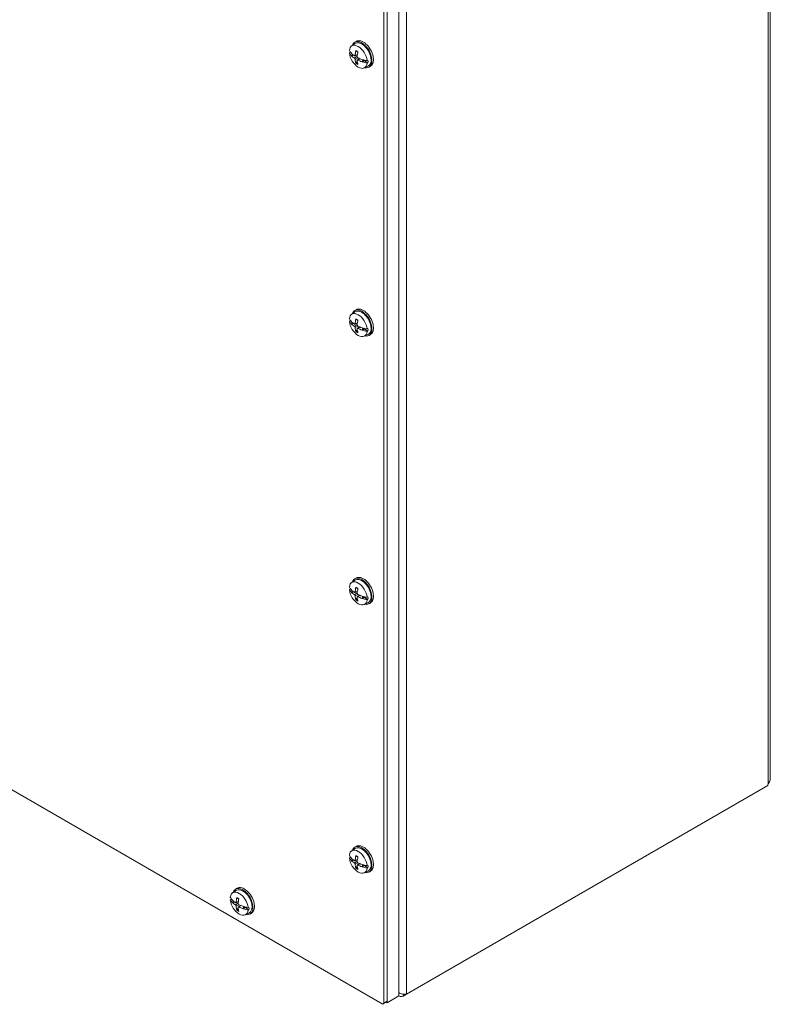
# Model space of a CAD drawing. Units: inches. Extents: x 9 to 164, y 6 to 101.
# Drawn here: x 152 to 163, y 67 to 82 of the extents above; entities that cross this region are included whole.
import ezdxf

# ---------------------------------------------------------------- set-up
doc = ezdxf.new("R2010")
doc.units = ezdxf.units.IN
doc.header["$LTSCALE"] = 10
doc.header["$MEASUREMENT"] = 0
doc.layers.add('Visible (ANSI)', color=7, linetype='Continuous', lineweight=5)
doc.layers.add('Visible Narrow (ANSI)', color=7, linetype='Continuous', lineweight=5)

msp = doc.modelspace()

# ---------------------------------------------------------------- linework, layer by layer
at = {"layer": 'Visible (ANSI)'}
for p, q in [((163.4703, 86.62366), (163.4703, 70.40852)), ((157.63607, 67.00859), (157.63607, 83.33852)), ((157.63607, 83.313), (157.63607, 67.0341)), ((157.81284, 83.44058), (157.81284, 67.11065)), ((157.58374, 83.28279), (157.58374, 67.00389)), ((157.09378, 81.56346), (157.14532, 81.60108)), ((157.16501, 81.63512), (157.14167, 81.62165)), ((157.06075, 81.45847), (157.07203, 81.46622)), ((157.07203, 81.46622), (157.09382, 81.4542)), ((157.09308, 81.41803), (157.11735, 81.43204)), ((157.09981, 81.41642), (157.09573, 81.41589)), ((157.10399, 81.41696), (157.12262, 81.42772)), ((157.10399, 81.41696), (157.12786, 81.42359)), ((157.14678, 81.41329), (157.18321, 81.42941)), ((157.18253, 81.35137), (157.2147, 81.37485)), ((157.26873, 81.35659), (157.25476, 81.32992)), ((157.27288, 81.35542), (157.28365, 81.3466)), ((157.33104, 81.34225), (157.3445, 81.3488)), ((157.18199, 81.32982), (157.16432, 81.31247)), ((157.25393, 81.32456), (157.25434, 81.32721)), ((157.25476, 81.32992), (157.28365, 81.3466)), ((157.25863, 81.32245), (157.29104, 81.34116)), ((157.28365, 81.3466), (157.29104, 81.34116)), ((157.28609, 81.23038), (157.34444, 81.2562)), ((157.29104, 81.34116), (157.3445, 81.30891)), ((157.3445, 81.30891), (157.33104, 81.30242)), ((157.38376, 81.25623), (157.36042, 81.24276)), ((157.09378, 77.48098), (157.14532, 77.5186)), ((157.16501, 77.55264), (157.14167, 77.53916)), ((157.06075, 77.37599), (157.07203, 77.38373)), ((157.07203, 77.38373), (157.09382, 77.37172)), ((157.09308, 77.33555), (157.11735, 77.34956)), ((157.09981, 77.33394), (157.09573, 77.33341)), ((157.10399, 77.33448), (157.12262, 77.34523)), ((157.10399, 77.33448), (157.12786, 77.34111)), ((157.14678, 77.3308), (157.18321, 77.34692)), ((157.18199, 77.24734), (157.16432, 77.22999)), ((157.18253, 77.26888), (157.2147, 77.29237)), ((157.25393, 77.24208), (157.25434, 77.24472)), ((157.26873, 77.2741), (157.25476, 77.24744)), ((157.25476, 77.24744), (157.28365, 77.26412)), ((157.25863, 77.23997), (157.29104, 77.25868)), ((157.27288, 77.27294), (157.28365, 77.26412)), ((157.28365, 77.26412), (157.29104, 77.25868)), ((157.28609, 77.14789), (157.34444, 77.17372)), ((157.29104, 77.25868), (157.3445, 77.22642)), ((157.33104, 77.25977), (157.3445, 77.26631)), ((157.3445, 77.22642), (157.33104, 77.21994)), ((157.38376, 77.17375), (157.36042, 77.16028)), ((157.56165, 66.99114), (140.63528, 76.76358)), ((157.09378, 73.3985), (157.14532, 73.43612)), ((157.16501, 73.47015), (157.14167, 73.45668)), ((157.06075, 73.29351), (157.07203, 73.30125)), ((157.07203, 73.30125), (157.09382, 73.28924)), ((157.09308, 73.25306), (157.11735, 73.26707)), ((157.10399, 73.252), (157.12262, 73.26275)), ((157.10399, 73.252), (157.12786, 73.25863)), ((157.14678, 73.24832), (157.18321, 73.26444)), ((157.09981, 73.25146), (157.09573, 73.25093)), ((157.18199, 73.16486), (157.16432, 73.14751)), ((157.18253, 73.1864), (157.2147, 73.20988)), ((157.25393, 73.15959), (157.25434, 73.16224)), ((157.26873, 73.19162), (157.25476, 73.16495)), ((157.25476, 73.16495), (157.28365, 73.18163)), ((157.25863, 73.15749), (157.29104, 73.1762)), ((157.27288, 73.19046), (157.28365, 73.18163)), ((157.28365, 73.18163), (157.29104, 73.1762)), ((157.29104, 73.1762), (157.3445, 73.14394)), ((157.33104, 73.17728), (157.3445, 73.18383)), ((157.3445, 73.14394), (157.33104, 73.13745)), ((157.28609, 73.06541), (157.34444, 73.09123)), ((157.38376, 73.09127), (157.36042, 73.0778)), ((163.43183, 70.31371), (157.93146, 67.13807)), ((157.16501, 69.38767), (157.14167, 69.3742)), ((157.06075, 69.21102), (157.07203, 69.21877)), ((157.07203, 69.21877), (157.09382, 69.20675)), ((157.09378, 69.31601), (157.14532, 69.35363)), ((157.09308, 69.17058), (157.11735, 69.18459)), ((157.09981, 69.16897), (157.09573, 69.16845)), ((157.10399, 69.16951), (157.12262, 69.18027)), ((157.10399, 69.16951), (157.12786, 69.17615)), ((157.14678, 69.16584), (157.18321, 69.18196)), ((157.18199, 69.08237), (157.16432, 69.06502)), ((157.18253, 69.10392), (157.2147, 69.1274)), ((157.25393, 69.07711), (157.25434, 69.07976)), ((157.26873, 69.10914), (157.25476, 69.08247)), ((157.25476, 69.08247), (157.28365, 69.09915)), ((157.25863, 69.075), (157.29104, 69.09371)), ((157.27288, 69.10798), (157.28365, 69.09915)), ((157.28365, 69.09915), (157.29104, 69.09371)), ((157.29104, 69.09371), (157.3445, 69.06146)), ((157.33104, 69.0948), (157.3445, 69.10135)), ((157.28609, 68.98293), (157.34444, 69.00875)), ((157.3445, 69.06146), (157.33104, 69.05497)), ((157.38376, 69.00878), (157.36042, 68.99531)), ((155.28182, 68.67813), (155.33336, 68.71575)), ((155.35305, 68.74978), (155.32971, 68.73631)), ((155.24879, 68.57313), (155.26007, 68.58088)), ((155.26007, 68.58088), (155.28186, 68.56887)), ((155.28112, 68.53269), (155.30539, 68.5467)), ((155.28785, 68.53109), (155.28377, 68.53056)), ((155.29203, 68.53163), (155.31066, 68.54238)), ((155.29203, 68.53163), (155.31589, 68.53826)), ((155.33482, 68.52795), (155.37125, 68.54407)), ((155.37057, 68.46603), (155.40274, 68.48951)), ((155.45677, 68.47125), (155.4428, 68.44458)), ((155.46092, 68.47009), (155.47169, 68.46126)), ((155.37003, 68.44448), (155.35236, 68.42714)), ((155.44197, 68.43922), (155.44238, 68.44187)), ((155.4428, 68.44458), (155.47169, 68.46126)), ((155.44667, 68.43711), (155.47908, 68.45583)), ((155.47169, 68.46126), (155.47908, 68.45583)), ((155.47413, 68.34504), (155.53248, 68.37086)), ((155.47908, 68.45583), (155.53254, 68.42357)), ((155.51908, 68.45691), (155.53254, 68.46346)), ((155.53254, 68.42357), (155.51908, 68.41708)), ((155.5718, 68.3709), (155.54846, 68.35742)), ((157.87864, 67.13862), (157.87864, 67.10757)), ((157.87864, 67.10757), (157.93146, 67.13807)), ((157.6296, 67.0198), (157.57727, 66.98959)), ((157.62312, 67.01606), (157.63607, 67.00859)), ((157.81284, 67.11065), (157.63607, 67.00859))]:
    msp.add_line(p, q, dxfattribs=at)
for centre, major_axis, ratio, start_param, end_param in [((157.25105, 81.4322), (-0.10938, 0.18944), 0.57735027, 2.65702669, 6.76775127), ((157.27438, 81.44568), (-0.10938, 0.18944), 0.57735027, 3.14159265, 6.28318531), ((157.19589, 81.40036), (-0.09634, 0.16686), 0.57735027, 4.05392934, 6.94164495), ((157.47198, 81.57578), (-0.43444, 0.00858), 0.59021876, 0.34021171, 0.52300992), ((157.25105, 81.4322), (-0.09975, 0.17277), 0.57735027, 3.0796893, 6.34508866), ((157.47198, 81.543), (-0.43444, -0.00839), 0.56418834, 0.31766107, 0.50045928), ((157.19589, 81.40036), (0.09634, -0.16686), 0.57735027, 4.05392934, 6.94164495), ((157.20827, 81.40751), (-0.0971, 0.16819), 0.57735027, 0.81424857, 0.91151072), ((157.47229, 81.56456), (0.43145, -0.05498), 0.65039633, 3.72774411, 3.74025799), ((157.47229, 81.55385), (-0.43228, -0.04802), 0.49361045, 0.44869293, 0.46120681), ((157.47017, 81.54451), (-0.43251, 0.04277), 0.54179336, 0.58015442, 0.75727624), ((157.47017, 81.57379), (0.43225, 0.04528), 0.60799768, 3.60461618, 3.781738), ((157.48323, 81.55205), (-0.23692, -0.36437), 0.64243215, 5.25583236, 5.44679149), ((157.48323, 81.55117), (-0.25534, -0.3517), 0.60799768, 5.64303996, 5.83399909), ((157.45787, 81.56669), (0.19936, 0.3862), 0.50735889, 2.05632727, 2.2472864), ((157.47093, 81.54407), (-0.43413, 0.02045), 0.50735889, 0.89430625, 1.07142807), ((157.47093, 81.57335), (0.43401, 0.02299), 0.64243215, 3.97798647, 4.15510829), ((157.47102, 81.56529), (0.43228, 0.04802), 0.49361045, 4.13233019, 4.14484407), ((157.47134, 81.57615), (0.43444, 0.00839), 0.56418834, 4.18988738, 4.37268558), ((157.20827, 81.40751), (0.0971, -0.16819), 0.57735027, 0.65928561, 0.91151072), ((157.45787, 81.56581), (0.17921, 0.39595), 0.54179336, 2.38431641, 2.57527555), ((157.47102, 81.55459), (-0.43145, 0.05498), 0.65039633, 1.12819607, 1.14070995), ((157.47134, 81.54337), (-0.43444, 0.00858), 0.59021876, 1.07084537, 1.25364357), ((157.19589, 77.31788), (-0.09634, 0.16686), 0.57735027, 4.05392934, 6.94164495), ((157.25105, 77.34972), (-0.10938, 0.18944), 0.57735027, 2.65702669, 6.76775127), ((157.25105, 77.34972), (-0.09975, 0.17277), 0.57735027, 3.0796893, 6.34508866), ((157.27438, 77.36319), (-0.10938, 0.18944), 0.57735027, 3.14159265, 6.28318531), ((157.47198, 77.49329), (-0.43444, 0.00858), 0.59021876, 0.34021171, 0.52300992), ((157.47198, 77.46052), (-0.43444, -0.00839), 0.56418834, 0.31766107, 0.50045928), ((157.19589, 77.31788), (0.09634, -0.16686), 0.57735027, 4.05392934, 6.94164495), ((157.20827, 77.32502), (-0.0971, 0.16819), 0.57735027, 0.81424857, 0.91151072), ((157.47229, 77.48208), (0.43145, -0.05498), 0.65039633, 3.72774411, 3.74025799), ((157.47229, 77.47137), (-0.43228, -0.04802), 0.49361045, 0.44869293, 0.46120681), ((157.47017, 77.46203), (-0.43251, 0.04277), 0.54179336, 0.58015442, 0.75727624), ((157.47017, 77.49131), (0.43225, 0.04528), 0.60799768, 3.60461618, 3.781738), ((157.48323, 77.46957), (-0.23692, -0.36437), 0.64243215, 5.25583236, 5.44679149), ((157.45787, 77.48421), (0.19936, 0.3862), 0.50735889, 2.05632727, 2.2472864), ((157.47093, 77.46159), (-0.43413, 0.02045), 0.50735889, 0.89430625, 1.07142807), ((157.48323, 77.46869), (-0.25534, -0.3517), 0.60799768, 5.64303996, 5.83399909), ((157.45787, 77.48333), (0.17921, 0.39595), 0.54179336, 2.38431641, 2.57527555), ((157.47093, 77.49087), (0.43401, 0.02299), 0.64243215, 3.97798647, 4.15510829), ((157.47102, 77.48281), (0.43228, 0.04802), 0.49361045, 4.13233019, 4.14484407), ((157.47102, 77.4721), (-0.43145, 0.05498), 0.65039633, 1.12819607, 1.14070995), ((157.47134, 77.49366), (0.43444, 0.00839), 0.56418834, 4.18988738, 4.37268558), ((157.47134, 77.46089), (-0.43444, 0.00858), 0.59021876, 1.07084537, 1.25364357), ((157.20827, 77.32502), (0.0971, -0.16819), 0.57735027, 0.65928561, 0.91151072), ((157.19589, 73.2354), (-0.09634, 0.16686), 0.57735027, 4.05392934, 6.94164495), ((157.25105, 73.26724), (-0.10938, 0.18944), 0.57735027, 2.65702669, 6.76775127), ((157.25105, 73.26724), (-0.09975, 0.17277), 0.57735027, 3.0796893, 6.34508866), ((157.27438, 73.28071), (-0.10938, 0.18944), 0.57735027, 3.14159265, 6.28318531), ((157.47198, 73.41081), (-0.43444, 0.00858), 0.59021876, 0.34021171, 0.52300992), ((157.47198, 73.37803), (-0.43444, -0.00839), 0.56418834, 0.31766107, 0.50045928), ((157.19589, 73.2354), (0.09634, -0.16686), 0.57735027, 4.05392934, 6.94164495), ((157.20827, 73.24254), (-0.0971, 0.16819), 0.57735027, 0.81424857, 0.91151072), ((157.47229, 73.39959), (0.43145, -0.05498), 0.65039633, 3.72774411, 3.74025799), ((157.47017, 73.37955), (-0.43251, 0.04277), 0.54179336, 0.58015442, 0.75727624), ((157.48323, 73.38709), (-0.23692, -0.36437), 0.64243215, 5.25583236, 5.44679149), ((157.45787, 73.40172), (0.19936, 0.3862), 0.50735889, 2.05632727, 2.2472864), ((157.47229, 73.38889), (-0.43228, -0.04802), 0.49361045, 0.44869293, 0.46120681), ((157.47017, 73.40883), (0.43225, 0.04528), 0.60799768, 3.60461618, 3.781738), ((157.48323, 73.38621), (-0.25534, -0.3517), 0.60799768, 5.64303996, 5.83399909), ((157.45787, 73.40085), (0.17921, 0.39595), 0.54179336, 2.38431641, 2.57527555), ((157.47093, 73.37911), (-0.43413, 0.02045), 0.50735889, 0.89430625, 1.07142807), ((157.47093, 73.40839), (0.43401, 0.02299), 0.64243215, 3.97798647, 4.15510829), ((157.47102, 73.40033), (0.43228, 0.04802), 0.49361045, 4.13233019, 4.14484407), ((157.47102, 73.38962), (-0.43145, 0.05498), 0.65039633, 1.12819607, 1.14070995), ((157.47134, 73.41118), (0.43444, 0.00839), 0.56418834, 4.18988738, 4.37268558), ((157.47134, 73.3784), (-0.43444, 0.00858), 0.59021876, 1.07084537, 1.25364357), ((157.20827, 73.24254), (0.0971, -0.16819), 0.57735027, 0.65928561, 0.91151072), ((163.48066, 70.33257), (0.035, 0.06062), 0.57735027, 1.76847062, 2.19209789), ((157.25105, 69.18476), (-0.10938, 0.18944), 0.57735027, 2.65702669, 6.76775127), ((157.25105, 69.18476), (-0.09975, 0.17277), 0.57735027, 3.0796893, 6.34508866), ((157.27438, 69.19823), (-0.10938, 0.18944), 0.57735027, 3.14159265, 6.28318531), ((157.19589, 69.15291), (-0.09634, 0.16686), 0.57735027, 4.05392934, 6.94164495), ((157.47198, 69.32833), (-0.43444, 0.00858), 0.59021876, 0.34021171, 0.52300992), ((157.20827, 69.16006), (-0.0971, 0.16819), 0.57735027, 0.81424857, 0.91151072), ((157.48323, 69.3046), (-0.23692, -0.36437), 0.64243215, 5.25583236, 5.44679149), ((157.45787, 69.31924), (0.19936, 0.3862), 0.50735889, 2.05632727, 2.2472864), ((157.47198, 69.29555), (-0.43444, -0.00839), 0.56418834, 0.31766107, 0.50045928), ((157.19589, 69.15291), (0.09634, -0.16686), 0.57735027, 4.05392934, 6.94164495), ((157.47229, 69.31711), (0.43145, -0.05498), 0.65039633, 3.72774411, 3.74025799), ((157.47229, 69.3064), (-0.43228, -0.04802), 0.49361045, 0.44869293, 0.46120681), ((157.47017, 69.29706), (-0.43251, 0.04277), 0.54179336, 0.58015442, 0.75727624), ((157.47017, 69.32634), (0.43225, 0.04528), 0.60799768, 3.60461618, 3.781738), ((157.48323, 69.30373), (-0.25534, -0.3517), 0.60799768, 5.64303996, 5.83399909), ((157.45787, 69.31837), (0.17921, 0.39595), 0.54179336, 2.38431641, 2.57527555), ((157.47093, 69.29663), (-0.43413, 0.02045), 0.50735889, 0.89430625, 1.07142807), ((157.47093, 69.3259), (0.43401, 0.02299), 0.64243215, 3.97798647, 4.15510829), ((157.47102, 69.31784), (0.43228, 0.04802), 0.49361045, 4.13233019, 4.14484407), ((157.47102, 69.30714), (-0.43145, 0.05498), 0.65039633, 1.12819607, 1.14070995), ((157.47134, 69.3287), (0.43444, 0.00839), 0.56418834, 4.18988738, 4.37268558), ((157.47134, 69.29592), (-0.43444, 0.00858), 0.59021876, 1.07084537, 1.25364357), ((157.20827, 69.16006), (0.0971, -0.16819), 0.57735027, 0.65928561, 0.91151072), ((155.43909, 68.54687), (-0.10938, 0.18944), 0.57735027, 2.65702669, 6.76775127), ((155.46242, 68.56034), (-0.10938, 0.18944), 0.57735027, 3.14159265, 6.28318531), ((155.38393, 68.51502), (-0.09634, 0.16686), 0.57735027, 4.05392934, 6.94164495), ((155.43909, 68.54687), (-0.09975, 0.17277), 0.57735027, 3.0796893, 6.34508866), ((155.66002, 68.69044), (-0.43444, 0.00858), 0.59021876, 0.34021171, 0.52300992), ((155.66002, 68.65766), (-0.43444, -0.00839), 0.56418834, 0.31766107, 0.50045928), ((155.38393, 68.51502), (0.09634, -0.16686), 0.57735027, 4.05392934, 6.94164495), ((155.39631, 68.52217), (-0.0971, 0.16819), 0.57735027, 0.81424857, 0.91151072), ((155.66033, 68.67922), (0.43145, -0.05498), 0.65039633, 3.72774411, 3.74025799), ((155.66033, 68.66852), (-0.43228, -0.04802), 0.49361045, 0.44869293, 0.46120681), ((155.65821, 68.65918), (-0.43251, 0.04277), 0.54179336, 0.58015442, 0.75727624), ((155.65821, 68.68845), (0.43225, 0.04528), 0.60799768, 3.60461618, 3.781738), ((155.67127, 68.66671), (-0.23692, -0.36437), 0.64243215, 5.25583236, 5.44679149), ((155.67127, 68.66584), (-0.25534, -0.3517), 0.60799768, 5.64303996, 5.83399909), ((155.64591, 68.68135), (0.19936, 0.3862), 0.50735889, 2.05632727, 2.2472864), ((155.65897, 68.65874), (-0.43413, 0.02045), 0.50735889, 0.89430625, 1.07142807), ((155.65897, 68.68802), (0.43401, 0.02299), 0.64243215, 3.97798647, 4.15510829), ((155.65906, 68.67996), (0.43228, 0.04802), 0.49361045, 4.13233019, 4.14484407), ((155.65938, 68.69081), (0.43444, 0.00839), 0.56418834, 4.18988738, 4.37268558), ((155.64591, 68.68048), (0.17921, 0.39595), 0.54179336, 2.38431641, 2.57527555), ((155.65906, 68.66925), (-0.43145, 0.05498), 0.65039633, 1.12819607, 1.14070995), ((155.65938, 68.65803), (-0.43444, 0.00858), 0.59021876, 1.07084537, 1.25364357), ((155.39631, 68.52217), (0.0971, -0.16819), 0.57735027, 0.65928561, 0.91151072), ((157.56165, 67.01665), (0.01563, -0.02706), 0.57735027, 5.49778714, 7.06858347), ((157.61397, 67.04686), (0.01562, -0.02706), 0.57735027, 0, 0.78539816)]:
    msp.add_ellipse(centre, major_axis=major_axis, ratio=ratio, start_param=start_param, end_param=end_param, dxfattribs=at)
for points, knots in [([(157.10399, 81.41696), (157.10306, 81.4167), (157.10198, 81.41652), (157.10065, 81.41643), (157.10023, 81.41642), (157.09981, 81.41642)], [0.0817298531, 0.0817298531, 0.0817298531, 0.0817298531, 0.088912322, 0.088912322, 0.0919196249, 0.0919196249, 0.0919196249, 0.0919196249]), ([(157.10399, 81.41696), (157.10305, 81.41673), (157.10197, 81.41656), (157.10064, 81.41645), (157.10022, 81.41643), (157.09981, 81.41642)], [0.0812370833, 0.0812370833, 0.0812370833, 0.0812370833, 0.0884538682, 0.0884538682, 0.0914229835, 0.0914229835, 0.0914229835, 0.0914229835]), ([(157.15072, 81.42084), (157.15064, 81.41925), (157.15031, 81.41771), (157.14918, 81.4152), (157.14838, 81.41424), (157.14657, 81.41307), (157.14544, 81.41278), (157.14302, 81.41298), (157.14172, 81.41348), (157.14033, 81.41436), (157.14014, 81.41449), (157.13994, 81.41462)], [0, 0, 0, 0, 0.0141482999, 0.0141482999, 0.0282965998, 0.0282965998, 0.04243521, 0.04243521, 0.0565738203, 0.0565738203, 0.0588097564, 0.0588097564, 0.0588097564, 0.0588097564]), ([(157.13994, 81.3805), (157.14114, 81.37971), (157.14245, 81.37858), (157.14492, 81.37585), (157.14608, 81.37425), (157.14798, 81.37106), (157.14885, 81.36927), (157.15011, 81.36574), (157.15051, 81.36401), (157.15069, 81.3623), (157.1507, 81.36207), (157.15072, 81.36184)], [0, 0, 0, 0, 0.0141482999, 0.0141482999, 0.0282965998, 0.0282965998, 0.04243521, 0.04243521, 0.0565738203, 0.0565738203, 0.0588097564, 0.0588097564, 0.0588097564, 0.0588097564]), ([(157.16306, 81.4868), (157.16283, 81.48688), (157.16261, 81.48697), (157.16176, 81.48746), (157.16114, 81.48813), (157.1604, 81.48959), (157.16016, 81.49063), (157.16012, 81.4923), (157.1602, 81.49312), (157.16036, 81.49392)], [0.0862125441, 0.0862125441, 0.0862125441, 0.0862125441, 0.088912322, 0.088912322, 0.0977844712, 0.0977844712, 0.106760129, 0.106760129, 0.1130798017, 0.1130798017, 0.1130798017, 0.1130798017]), ([(157.16306, 81.48679), (157.16494, 81.48614), (157.16685, 81.48539), (157.17071, 81.48369), (157.17267, 81.48274), (157.17661, 81.48064), (157.1786, 81.4795), (157.18258, 81.47702), (157.18458, 81.47568), (157.18791, 81.47331), (157.18923, 81.47233), (157.19055, 81.4713)], [6.086338573, 6.086338573, 6.086338573, 6.086338573, 6.164898448, 6.164898448, 6.243458323, 6.243458323, 6.322018197, 6.322018197, 6.400578072, 6.400578072, 6.452621884, 6.452621884, 6.452621884, 6.452621884]), ([(157.18027, 81.34478), (157.18013, 81.34624), (157.18026, 81.34767), (157.18113, 81.35002), (157.18186, 81.35094), (157.18365, 81.3521), (157.18483, 81.35242), (157.18748, 81.35235), (157.18896, 81.35196), (157.19059, 81.35122), (157.19082, 81.35111), (157.19104, 81.351)], [0, 0, 0, 0, 0.0141482999, 0.0141482999, 0.0282965998, 0.0282965998, 0.04243521, 0.04243521, 0.0565738203, 0.0565738203, 0.0588097564, 0.0588097564, 0.0588097564, 0.0588097564]), ([(157.19104, 81.38512), (157.18963, 81.38578), (157.18812, 81.38679), (157.18539, 81.38937), (157.18416, 81.39093), (157.18224, 81.39411), (157.18142, 81.39594), (157.18039, 81.3996), (157.18017, 81.40143), (157.18023, 81.40328), (157.18025, 81.40353), (157.18027, 81.40378)], [0, 0, 0, 0, 0.0141482999, 0.0141482999, 0.0282965998, 0.0282965998, 0.04243521, 0.04243521, 0.0565738203, 0.0565738203, 0.0588097564, 0.0588097564, 0.0588097564, 0.0588097564]), ([(157.16036, 81.30178), (157.1602, 81.30238), (157.16012, 81.30308), (157.16016, 81.3047), (157.1604, 81.30591), (157.16114, 81.30798), (157.16176, 81.3092), (157.16294, 81.31095), (157.16363, 81.31179), (157.16432, 81.31247)], [0.0294618891, 0.0294618891, 0.0294618891, 0.0294618891, 0.0357815618, 0.0357815618, 0.0447572196, 0.0447572196, 0.0536293688, 0.0536293688, 0.060811839, 0.060811839, 0.060811839, 0.060811839]), ([(157.25434, 81.32721), (157.25428, 81.32748), (157.25426, 81.32775), (157.25427, 81.32863), (157.25444, 81.32933), (157.25476, 81.32992)], [0.0501285926, 0.0501285926, 0.0501285926, 0.0501285926, 0.0530977069, 0.0530977069, 0.0603144918, 0.0603144918, 0.0603144918, 0.0603144918]), ([(157.25433, 81.32873), (157.25433, 81.32873), (157.25433, 81.32873), (157.25433, 81.32873), (157.25433, 81.32873), (157.25433, 81.32872), (157.25433, 81.32872), (157.25433, 81.32872), (157.25433, 81.32872), (157.25433, 81.32872), (157.25433, 81.32871), (157.25433, 81.32871)], [1.767340742156, 1.767340742156, 1.767340742156, 1.767340742156, 1.767401205869, 1.767401205869, 1.767461669583, 1.767461669583, 1.767522133296, 1.767522133296, 1.76758259701, 1.76758259701, 1.767643060723, 1.767643060723, 1.767643060723, 1.767643060723]), ([(157.10399, 77.33448), (157.10306, 77.33422), (157.10198, 77.33404), (157.10065, 77.33395), (157.10023, 77.33393), (157.09981, 77.33394)], [0.0817298531, 0.0817298531, 0.0817298531, 0.0817298531, 0.088912322, 0.088912322, 0.0919196249, 0.0919196249, 0.0919196249, 0.0919196249]), ([(157.10399, 77.33448), (157.10305, 77.33425), (157.10197, 77.33407), (157.10064, 77.33397), (157.10022, 77.33395), (157.09981, 77.33394)], [0.0812370833, 0.0812370833, 0.0812370833, 0.0812370833, 0.0884538682, 0.0884538682, 0.0914229835, 0.0914229835, 0.0914229835, 0.0914229835]), ([(157.15072, 77.33836), (157.15064, 77.33677), (157.15031, 77.33522), (157.14918, 77.33272), (157.14838, 77.33176), (157.14657, 77.33059), (157.14544, 77.3303), (157.14302, 77.3305), (157.14172, 77.331), (157.14033, 77.33187), (157.14014, 77.332), (157.13994, 77.33214)], [0, 0, 0, 0, 0.0141482999, 0.0141482999, 0.0282965998, 0.0282965998, 0.04243521, 0.04243521, 0.0565738203, 0.0565738203, 0.0588097564, 0.0588097564, 0.0588097564, 0.0588097564]), ([(157.16306, 77.40431), (157.16283, 77.40439), (157.16261, 77.40449), (157.16176, 77.40498), (157.16114, 77.40565), (157.1604, 77.4071), (157.16016, 77.40815), (157.16012, 77.40981), (157.1602, 77.41063), (157.16036, 77.41144)], [0.0862125441, 0.0862125441, 0.0862125441, 0.0862125441, 0.088912322, 0.088912322, 0.0977844712, 0.0977844712, 0.106760129, 0.106760129, 0.1130798017, 0.1130798017, 0.1130798017, 0.1130798017]), ([(157.16306, 77.40431), (157.16494, 77.40366), (157.16685, 77.40291), (157.17071, 77.4012), (157.17267, 77.40025), (157.17661, 77.39816), (157.1786, 77.39701), (157.18258, 77.39453), (157.18458, 77.3932), (157.18791, 77.39083), (157.18923, 77.38984), (157.19055, 77.38882)], [6.086338573, 6.086338573, 6.086338573, 6.086338573, 6.164898448, 6.164898448, 6.243458323, 6.243458323, 6.322018197, 6.322018197, 6.400578072, 6.400578072, 6.452621884, 6.452621884, 6.452621884, 6.452621884]), ([(157.19104, 77.30264), (157.18963, 77.30329), (157.18812, 77.30431), (157.18539, 77.30689), (157.18416, 77.30845), (157.18224, 77.31163), (157.18142, 77.31345), (157.18039, 77.31711), (157.18017, 77.31895), (157.18023, 77.3208), (157.18025, 77.32105), (157.18027, 77.3213)], [0, 0, 0, 0, 0.0141482999, 0.0141482999, 0.0282965998, 0.0282965998, 0.04243521, 0.04243521, 0.0565738203, 0.0565738203, 0.0588097564, 0.0588097564, 0.0588097564, 0.0588097564]), ([(157.13994, 77.29802), (157.14114, 77.29723), (157.14245, 77.2961), (157.14492, 77.29337), (157.14608, 77.29177), (157.14798, 77.28858), (157.14885, 77.28678), (157.15011, 77.28326), (157.15051, 77.28153), (157.15069, 77.27982), (157.1507, 77.27959), (157.15072, 77.27935)], [0, 0, 0, 0, 0.0141482999, 0.0141482999, 0.0282965998, 0.0282965998, 0.04243521, 0.04243521, 0.0565738203, 0.0565738203, 0.0588097564, 0.0588097564, 0.0588097564, 0.0588097564]), ([(157.16036, 77.21929), (157.1602, 77.21989), (157.16012, 77.2206), (157.16016, 77.22221), (157.1604, 77.22343), (157.16114, 77.2255), (157.16176, 77.22672), (157.16294, 77.22847), (157.16363, 77.22931), (157.16432, 77.22999)], [0.0294618891, 0.0294618891, 0.0294618891, 0.0294618891, 0.0357815618, 0.0357815618, 0.0447572196, 0.0447572196, 0.0536293688, 0.0536293688, 0.060811839, 0.060811839, 0.060811839, 0.060811839]), ([(157.18027, 77.26229), (157.18013, 77.26376), (157.18026, 77.26519), (157.18113, 77.26754), (157.18186, 77.26846), (157.18365, 77.26962), (157.18483, 77.26994), (157.18748, 77.26987), (157.18896, 77.26948), (157.19059, 77.26874), (157.19082, 77.26863), (157.19104, 77.26851)], [0, 0, 0, 0, 0.0141482999, 0.0141482999, 0.0282965998, 0.0282965998, 0.04243521, 0.04243521, 0.0565738203, 0.0565738203, 0.0588097564, 0.0588097564, 0.0588097564, 0.0588097564]), ([(157.25434, 77.24472), (157.25428, 77.245), (157.25426, 77.24527), (157.25427, 77.24614), (157.25444, 77.24684), (157.25476, 77.24744)], [0.0501285926, 0.0501285926, 0.0501285926, 0.0501285926, 0.0530977069, 0.0530977069, 0.0603144918, 0.0603144918, 0.0603144918, 0.0603144918]), ([(157.25433, 77.24625), (157.25433, 77.24625), (157.25433, 77.24625), (157.25433, 77.24625), (157.25433, 77.24624), (157.25433, 77.24624), (157.25433, 77.24624), (157.25433, 77.24624), (157.25433, 77.24624), (157.25433, 77.24623), (157.25433, 77.24623), (157.25433, 77.24623)], [1.767340742156, 1.767340742156, 1.767340742156, 1.767340742156, 1.767401205869, 1.767401205869, 1.767461669583, 1.767461669583, 1.767522133296, 1.767522133296, 1.76758259701, 1.76758259701, 1.767643060723, 1.767643060723, 1.767643060723, 1.767643060723]), ([(157.16306, 73.32183), (157.16283, 73.32191), (157.16261, 73.32201), (157.16176, 73.32249), (157.16114, 73.32316), (157.1604, 73.32462), (157.16016, 73.32567), (157.16012, 73.32733), (157.1602, 73.32815), (157.16036, 73.32895)], [0.0862125441, 0.0862125441, 0.0862125441, 0.0862125441, 0.088912322, 0.088912322, 0.0977844712, 0.0977844712, 0.106760129, 0.106760129, 0.1130798017, 0.1130798017, 0.1130798017, 0.1130798017]), ([(157.16306, 73.32183), (157.16494, 73.32117), (157.16685, 73.32042), (157.17071, 73.31872), (157.17267, 73.31777), (157.17661, 73.31568), (157.1786, 73.31453), (157.18258, 73.31205), (157.18458, 73.31072), (157.18791, 73.30835), (157.18923, 73.30736), (157.19055, 73.30634)], [6.086338573, 6.086338573, 6.086338573, 6.086338573, 6.164898448, 6.164898448, 6.243458323, 6.243458323, 6.322018197, 6.322018197, 6.400578072, 6.400578072, 6.452621884, 6.452621884, 6.452621884, 6.452621884]), ([(157.10399, 73.252), (157.10306, 73.25174), (157.10198, 73.25156), (157.10065, 73.25146), (157.10023, 73.25145), (157.09981, 73.25146)], [0.0817298531, 0.0817298531, 0.0817298531, 0.0817298531, 0.088912322, 0.088912322, 0.0919196249, 0.0919196249, 0.0919196249, 0.0919196249]), ([(157.10399, 73.252), (157.10305, 73.25176), (157.10197, 73.25159), (157.10064, 73.25148), (157.10022, 73.25146), (157.09981, 73.25146)], [0.0812370833, 0.0812370833, 0.0812370833, 0.0812370833, 0.0884538682, 0.0884538682, 0.0914229835, 0.0914229835, 0.0914229835, 0.0914229835]), ([(157.15072, 73.25588), (157.15064, 73.25429), (157.15031, 73.25274), (157.14918, 73.25024), (157.14838, 73.24928), (157.14657, 73.24811), (157.14544, 73.24782), (157.14302, 73.24802), (157.14172, 73.24851), (157.14033, 73.24939), (157.14014, 73.24952), (157.13994, 73.24966)], [0, 0, 0, 0, 0.0141482999, 0.0141482999, 0.0282965998, 0.0282965998, 0.04243521, 0.04243521, 0.0565738203, 0.0565738203, 0.0588097564, 0.0588097564, 0.0588097564, 0.0588097564]), ([(157.13994, 73.21553), (157.14114, 73.21475), (157.14245, 73.21362), (157.14492, 73.21089), (157.14608, 73.20929), (157.14798, 73.2061), (157.14885, 73.2043), (157.15011, 73.20077), (157.15051, 73.19905), (157.15069, 73.19733), (157.1507, 73.1971), (157.15072, 73.19687)], [0, 0, 0, 0, 0.0141482999, 0.0141482999, 0.0282965998, 0.0282965998, 0.04243521, 0.04243521, 0.0565738203, 0.0565738203, 0.0588097564, 0.0588097564, 0.0588097564, 0.0588097564]), ([(157.16036, 73.13681), (157.1602, 73.13741), (157.16012, 73.13812), (157.16016, 73.13973), (157.1604, 73.14095), (157.16114, 73.14302), (157.16176, 73.14424), (157.16294, 73.14598), (157.16363, 73.14683), (157.16432, 73.14751)], [0.0294618891, 0.0294618891, 0.0294618891, 0.0294618891, 0.0357815618, 0.0357815618, 0.0447572196, 0.0447572196, 0.0536293688, 0.0536293688, 0.060811839, 0.060811839, 0.060811839, 0.060811839]), ([(157.18027, 73.17981), (157.18013, 73.18127), (157.18026, 73.18271), (157.18113, 73.18506), (157.18186, 73.18598), (157.18365, 73.18714), (157.18483, 73.18746), (157.18748, 73.18739), (157.18896, 73.18699), (157.19059, 73.18626), (157.19082, 73.18615), (157.19104, 73.18603)], [0, 0, 0, 0, 0.0141482999, 0.0141482999, 0.0282965998, 0.0282965998, 0.04243521, 0.04243521, 0.0565738203, 0.0565738203, 0.0588097564, 0.0588097564, 0.0588097564, 0.0588097564]), ([(157.19104, 73.22015), (157.18963, 73.22081), (157.18812, 73.22183), (157.18539, 73.22441), (157.18416, 73.22597), (157.18224, 73.22914), (157.18142, 73.23097), (157.18039, 73.23463), (157.18017, 73.23646), (157.18023, 73.23831), (157.18025, 73.23856), (157.18027, 73.23882)], [0, 0, 0, 0, 0.0141482999, 0.0141482999, 0.0282965998, 0.0282965998, 0.04243521, 0.04243521, 0.0565738203, 0.0565738203, 0.0588097564, 0.0588097564, 0.0588097564, 0.0588097564]), ([(157.25434, 73.16224), (157.25428, 73.16252), (157.25426, 73.16279), (157.25427, 73.16366), (157.25444, 73.16436), (157.25476, 73.16495)], [0.0501285926, 0.0501285926, 0.0501285926, 0.0501285926, 0.0530977069, 0.0530977069, 0.0603144918, 0.0603144918, 0.0603144918, 0.0603144918]), ([(157.25433, 73.16377), (157.25433, 73.16377), (157.25433, 73.16377), (157.25433, 73.16376), (157.25433, 73.16376), (157.25433, 73.16376), (157.25433, 73.16376), (157.25433, 73.16375), (157.25433, 73.16375), (157.25433, 73.16375), (157.25433, 73.16375), (157.25433, 73.16375)], [1.767340742156, 1.767340742156, 1.767340742156, 1.767340742156, 1.767401205869, 1.767401205869, 1.767461669583, 1.767461669583, 1.767522133296, 1.767522133296, 1.76758259701, 1.76758259701, 1.767643060723, 1.767643060723, 1.767643060723, 1.767643060723]), ([(163.43947, 70.34047), (163.45045, 70.35835), (163.46508, 70.37901), (163.46912, 70.39798), (163.46989, 70.40161), (163.47022, 70.40513), (163.47015, 70.40848)], [0.587723868, 0.587723868, 0.587723868, 0.587723868, 1.315256339, 1.315256339, 1.315256339, 1.454274479, 1.454274479, 1.454274479, 1.454274479]), ([(157.16306, 69.23935), (157.16283, 69.23943), (157.16261, 69.23953), (157.16176, 69.24001), (157.16114, 69.24068), (157.1604, 69.24214), (157.16016, 69.24318), (157.16012, 69.24485), (157.1602, 69.24567), (157.16036, 69.24647)], [0.0862125441, 0.0862125441, 0.0862125441, 0.0862125441, 0.088912322, 0.088912322, 0.0977844712, 0.0977844712, 0.106760129, 0.106760129, 0.1130798017, 0.1130798017, 0.1130798017, 0.1130798017]), ([(157.16306, 69.23934), (157.16494, 69.23869), (157.16685, 69.23794), (157.17071, 69.23624), (157.17267, 69.23529), (157.17661, 69.23319), (157.1786, 69.23205), (157.18258, 69.22957), (157.18458, 69.22823), (157.18791, 69.22586), (157.18923, 69.22488), (157.19055, 69.22386)], [6.086338573, 6.086338573, 6.086338573, 6.086338573, 6.164898448, 6.164898448, 6.243458323, 6.243458323, 6.322018197, 6.322018197, 6.400578072, 6.400578072, 6.452621884, 6.452621884, 6.452621884, 6.452621884]), ([(157.10399, 69.16951), (157.10306, 69.16925), (157.10198, 69.16908), (157.10065, 69.16898), (157.10023, 69.16897), (157.09981, 69.16897)], [0.0817298531, 0.0817298531, 0.0817298531, 0.0817298531, 0.088912322, 0.088912322, 0.0919196249, 0.0919196249, 0.0919196249, 0.0919196249]), ([(157.10399, 69.16951), (157.10305, 69.16928), (157.10197, 69.16911), (157.10064, 69.169), (157.10022, 69.16898), (157.09981, 69.16897)], [0.0812370833, 0.0812370833, 0.0812370833, 0.0812370833, 0.0884538682, 0.0884538682, 0.0914229835, 0.0914229835, 0.0914229835, 0.0914229835]), ([(157.15072, 69.1734), (157.15064, 69.1718), (157.15031, 69.17026), (157.14918, 69.16775), (157.14838, 69.1668), (157.14657, 69.16562), (157.14544, 69.16533), (157.14302, 69.16554), (157.14172, 69.16603), (157.14033, 69.16691), (157.14014, 69.16704), (157.13994, 69.16717)], [0, 0, 0, 0, 0.0141482999, 0.0141482999, 0.0282965998, 0.0282965998, 0.04243521, 0.04243521, 0.0565738203, 0.0565738203, 0.0588097564, 0.0588097564, 0.0588097564, 0.0588097564]), ([(157.13994, 69.13305), (157.14114, 69.13226), (157.14245, 69.13114), (157.14492, 69.12841), (157.14608, 69.1268), (157.14798, 69.12362), (157.14885, 69.12182), (157.15011, 69.11829), (157.15051, 69.11656), (157.15069, 69.11485), (157.1507, 69.11462), (157.15072, 69.11439)], [0, 0, 0, 0, 0.0141482999, 0.0141482999, 0.0282965998, 0.0282965998, 0.04243521, 0.04243521, 0.0565738203, 0.0565738203, 0.0588097564, 0.0588097564, 0.0588097564, 0.0588097564]), ([(157.16036, 69.05433), (157.1602, 69.05493), (157.16012, 69.05564), (157.16016, 69.05725), (157.1604, 69.05846), (157.16114, 69.06054), (157.16176, 69.06176), (157.16294, 69.0635), (157.16363, 69.06434), (157.16432, 69.06502)], [0.0294618891, 0.0294618891, 0.0294618891, 0.0294618891, 0.0357815618, 0.0357815618, 0.0447572196, 0.0447572196, 0.0536293688, 0.0536293688, 0.060811839, 0.060811839, 0.060811839, 0.060811839]), ([(157.18027, 69.09733), (157.18013, 69.09879), (157.18026, 69.10022), (157.18113, 69.10257), (157.18186, 69.10349), (157.18365, 69.10465), (157.18483, 69.10497), (157.18748, 69.1049), (157.18896, 69.10451), (157.19059, 69.10377), (157.19082, 69.10366), (157.19104, 69.10355)], [0, 0, 0, 0, 0.0141482999, 0.0141482999, 0.0282965998, 0.0282965998, 0.04243521, 0.04243521, 0.0565738203, 0.0565738203, 0.0588097564, 0.0588097564, 0.0588097564, 0.0588097564]), ([(157.19104, 69.13767), (157.18963, 69.13833), (157.18812, 69.13935), (157.18539, 69.14192), (157.18416, 69.14348), (157.18224, 69.14666), (157.18142, 69.14849), (157.18039, 69.15215), (157.18017, 69.15398), (157.18023, 69.15583), (157.18025, 69.15608), (157.18027, 69.15633)], [0, 0, 0, 0, 0.0141482999, 0.0141482999, 0.0282965998, 0.0282965998, 0.04243521, 0.04243521, 0.0565738203, 0.0565738203, 0.0588097564, 0.0588097564, 0.0588097564, 0.0588097564]), ([(157.25434, 69.07976), (157.25428, 69.08003), (157.25426, 69.08031), (157.25427, 69.08118), (157.25444, 69.08188), (157.25476, 69.08247)], [0.0501285926, 0.0501285926, 0.0501285926, 0.0501285926, 0.0530977069, 0.0530977069, 0.0603144918, 0.0603144918, 0.0603144918, 0.0603144918]), ([(157.25433, 69.08129), (157.25433, 69.08128), (157.25433, 69.08128), (157.25433, 69.08128), (157.25433, 69.08128), (157.25433, 69.08128), (157.25433, 69.08127), (157.25433, 69.08127), (157.25433, 69.08127), (157.25433, 69.08127), (157.25433, 69.08126), (157.25433, 69.08126)], [1.767340742156, 1.767340742156, 1.767340742156, 1.767340742156, 1.767401205869, 1.767401205869, 1.767461669583, 1.767461669583, 1.767522133296, 1.767522133296, 1.76758259701, 1.76758259701, 1.767643060723, 1.767643060723, 1.767643060723, 1.767643060723]), ([(155.29203, 68.53163), (155.2911, 68.53137), (155.29002, 68.53119), (155.28869, 68.53109), (155.28827, 68.53108), (155.28785, 68.53109)], [0.0817298531, 0.0817298531, 0.0817298531, 0.0817298531, 0.088912322, 0.088912322, 0.0919196249, 0.0919196249, 0.0919196249, 0.0919196249]), ([(155.29203, 68.53163), (155.29109, 68.53139), (155.29001, 68.53122), (155.28867, 68.53111), (155.28826, 68.53109), (155.28785, 68.53109)], [0.0812370833, 0.0812370833, 0.0812370833, 0.0812370833, 0.0884538682, 0.0884538682, 0.0914229835, 0.0914229835, 0.0914229835, 0.0914229835]), ([(155.33876, 68.53551), (155.33867, 68.53392), (155.33835, 68.53237), (155.33722, 68.52987), (155.33641, 68.52891), (155.3346, 68.52774), (155.33348, 68.52744), (155.33106, 68.52765), (155.32976, 68.52814), (155.32837, 68.52902), (155.32818, 68.52915), (155.32798, 68.52929)], [0, 0, 0, 0, 0.0141482999, 0.0141482999, 0.0282965998, 0.0282965998, 0.04243521, 0.04243521, 0.0565738203, 0.0565738203, 0.0588097564, 0.0588097564, 0.0588097564, 0.0588097564]), ([(155.32798, 68.49516), (155.32918, 68.49438), (155.33049, 68.49325), (155.33296, 68.49052), (155.33412, 68.48892), (155.33602, 68.48573), (155.33688, 68.48393), (155.33815, 68.4804), (155.33855, 68.47867), (155.33872, 68.47696), (155.33874, 68.47673), (155.33876, 68.4765)], [0, 0, 0, 0, 0.0141482999, 0.0141482999, 0.0282965998, 0.0282965998, 0.04243521, 0.04243521, 0.0565738203, 0.0565738203, 0.0588097564, 0.0588097564, 0.0588097564, 0.0588097564]), ([(155.3511, 68.60146), (155.35087, 68.60154), (155.35065, 68.60164), (155.3498, 68.60212), (155.34918, 68.60279), (155.34844, 68.60425), (155.3482, 68.6053), (155.34816, 68.60696), (155.34823, 68.60778), (155.3484, 68.60858)], [0.0862125441, 0.0862125441, 0.0862125441, 0.0862125441, 0.088912322, 0.088912322, 0.0977844712, 0.0977844712, 0.106760129, 0.106760129, 0.1130798017, 0.1130798017, 0.1130798017, 0.1130798017]), ([(155.3511, 68.60146), (155.35298, 68.6008), (155.35489, 68.60005), (155.35875, 68.59835), (155.36071, 68.5974), (155.36465, 68.59531), (155.36664, 68.59416), (155.37062, 68.59168), (155.37262, 68.59035), (155.37594, 68.58798), (155.37727, 68.58699), (155.37859, 68.58597)], [6.086338573, 6.086338573, 6.086338573, 6.086338573, 6.164898448, 6.164898448, 6.243458323, 6.243458323, 6.322018197, 6.322018197, 6.400578072, 6.400578072, 6.452621884, 6.452621884, 6.452621884, 6.452621884]), ([(155.36831, 68.45944), (155.36817, 68.4609), (155.3683, 68.46234), (155.36916, 68.46469), (155.3699, 68.4656), (155.37169, 68.46677), (155.37287, 68.46709), (155.37552, 68.46702), (155.37699, 68.46662), (155.37863, 68.46588), (155.37885, 68.46578), (155.37908, 68.46566)], [0, 0, 0, 0, 0.0141482999, 0.0141482999, 0.0282965998, 0.0282965998, 0.04243521, 0.04243521, 0.0565738203, 0.0565738203, 0.0588097564, 0.0588097564, 0.0588097564, 0.0588097564]), ([(155.37908, 68.49978), (155.37766, 68.50044), (155.37616, 68.50146), (155.37343, 68.50404), (155.3722, 68.5056), (155.37028, 68.50877), (155.36946, 68.5106), (155.36843, 68.51426), (155.36821, 68.51609), (155.36827, 68.51794), (155.36829, 68.51819), (155.36831, 68.51844)], [0, 0, 0, 0, 0.0141482999, 0.0141482999, 0.0282965998, 0.0282965998, 0.04243521, 0.04243521, 0.0565738203, 0.0565738203, 0.0588097564, 0.0588097564, 0.0588097564, 0.0588097564]), ([(155.3484, 68.41644), (155.34823, 68.41704), (155.34816, 68.41775), (155.3482, 68.41936), (155.34844, 68.42058), (155.34918, 68.42265), (155.3498, 68.42387), (155.35097, 68.42561), (155.35167, 68.42646), (155.35236, 68.42714)], [0.0294618891, 0.0294618891, 0.0294618891, 0.0294618891, 0.0357815618, 0.0357815618, 0.0447572196, 0.0447572196, 0.0536293688, 0.0536293688, 0.060811839, 0.060811839, 0.060811839, 0.060811839]), ([(155.44238, 68.44187), (155.44232, 68.44215), (155.4423, 68.44242), (155.44231, 68.44329), (155.44248, 68.44399), (155.4428, 68.44458)], [0.0501285926, 0.0501285926, 0.0501285926, 0.0501285926, 0.0530977069, 0.0530977069, 0.0603144918, 0.0603144918, 0.0603144918, 0.0603144918]), ([(155.44237, 68.4434), (155.44237, 68.4434), (155.44237, 68.44339), (155.44237, 68.44339), (155.44237, 68.44339), (155.44237, 68.44339), (155.44237, 68.44339), (155.44237, 68.44338), (155.44237, 68.44338), (155.44237, 68.44338), (155.44237, 68.44338), (155.44237, 68.44338)], [1.767340742156, 1.767340742156, 1.767340742156, 1.767340742156, 1.767401205869, 1.767401205869, 1.767461669583, 1.767461669583, 1.767522133296, 1.767522133296, 1.76758259701, 1.76758259701, 1.767643060723, 1.767643060723, 1.767643060723, 1.767643060723]), ([(157.93146, 67.13807), (157.9043, 67.13314), (157.86156, 67.13792), (157.82497, 67.15544), (157.82083, 67.15742), (157.81679, 67.15955), (157.81285, 67.16182)], [0, 0, 0, 0, 1.09505807, 1.09505807, 1.09505807, 1.21873014, 1.21873014, 1.21873014, 1.21873014]), ([(157.8127, 67.11065), (157.81888, 67.10775), (157.82547, 67.10565), (157.83241, 67.10445), (157.84695, 67.10192), (157.86279, 67.10309), (157.87864, 67.10757)], [0.868176463, 0.868176463, 0.868176463, 0.868176463, 1.095058067, 1.095058067, 1.095058067, 1.570796327, 1.570796327, 1.570796327, 1.570796327])]:
    msp.add_open_spline(points, degree=3, knots=knots, dxfattribs=at)
at = {"layer": 'Visible Narrow (ANSI)'}
for p, q in [((163.43947, 70.34047), (163.43947, 86.60576)), ((157.93146, 83.44807), (157.93146, 67.13807)), ((157.13994, 81.3805), (157.18069, 81.40828)), ((157.15072, 81.42084), (157.18435, 81.43723)), ((157.15072, 81.36184), (157.19515, 81.38324)), ((157.19104, 81.351), (157.22205, 81.37193)), ((157.13994, 77.29802), (157.18069, 77.32579)), ((157.15072, 77.33836), (157.18435, 77.35475)), ((157.15072, 77.27935), (157.19515, 77.30076)), ((157.19104, 77.26851), (157.22205, 77.28944)), ((157.15072, 73.25588), (157.18435, 73.27226)), ((157.13994, 73.21553), (157.18069, 73.24331)), ((157.15072, 73.19687), (157.19515, 73.21828)), ((157.19104, 73.18603), (157.22205, 73.20696)), ((157.13994, 69.13305), (157.18069, 69.16083)), ((157.15072, 69.1734), (157.18435, 69.18978)), ((157.15072, 69.11439), (157.19515, 69.13579)), ((157.19104, 69.10355), (157.22205, 69.12448)), ((155.32798, 68.49516), (155.36873, 68.52294)), ((155.33876, 68.53551), (155.37238, 68.55189)), ((155.33876, 68.4765), (155.38319, 68.4979)), ((155.37908, 68.46566), (155.41009, 68.48659)), ((157.63607, 67.0341), (157.58374, 67.00389))]:
    msp.add_line(p, q, dxfattribs=at)
for centre, major_axis, start_param, end_param in [((157.17595, 81.38885), (-0.05986, 0.10367), 5.31257975, 5.68299454), ((157.17595, 81.38885), (0.05986, -0.10367), 5.31257975, 5.68299454), ((157.17938, 81.39082), (-0.05436, 0.09415), 2.15908311, 2.46731167), ((157.17595, 77.30636), (-0.05986, 0.10367), 5.31257975, 5.68299454), ((157.17595, 77.30636), (0.05986, -0.10367), 5.31257975, 5.68299454), ((157.17938, 77.30834), (-0.05436, 0.09415), 2.15908311, 2.46731167), ((157.17595, 73.22388), (-0.05986, 0.10367), 5.31257975, 5.68299454), ((157.17595, 73.22388), (0.05986, -0.10367), 5.31257975, 5.68299454), ((157.17938, 73.22586), (-0.05436, 0.09415), 2.15908311, 2.46731167), ((157.17595, 69.1414), (-0.05986, 0.10367), 5.31257975, 5.68299454), ((157.17938, 69.14338), (-0.05436, 0.09415), 2.15908311, 2.46731167), ((157.17595, 69.1414), (0.05986, -0.10367), 5.31257975, 5.68299454), ((155.36399, 68.50351), (-0.05986, 0.10367), 5.31257975, 5.68299454), ((155.36399, 68.50351), (0.05986, -0.10367), 5.31257975, 5.68299454), ((155.36741, 68.50549), (-0.05436, 0.09415), 2.15908311, 2.46731167)]:
    msp.add_ellipse(centre, major_axis=major_axis, ratio=0.57735027, start_param=start_param, end_param=end_param, dxfattribs=at)

doc.saveas('drawing.dxf')
